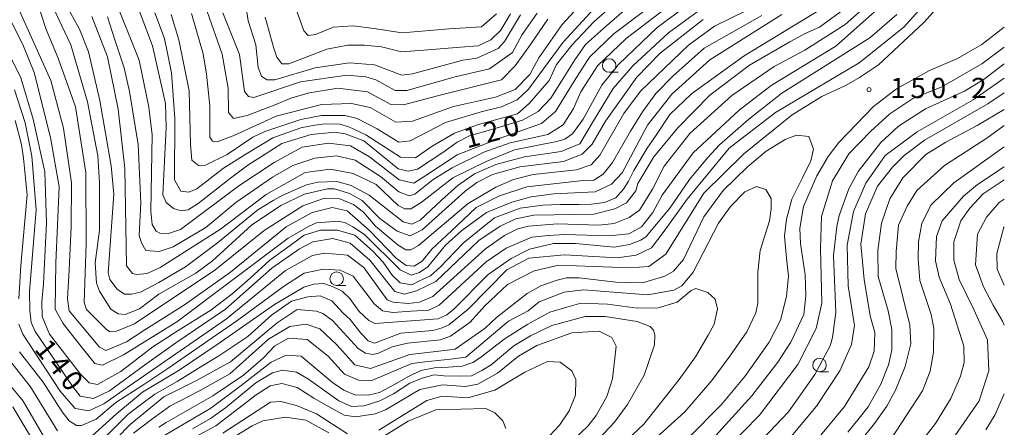
# Model space of a CAD drawing. Units: millimetres. Extents: x -72000 to -70000, y 28500 to 30000.
# Drawn here: x -70182 to -70000, y 28944 to 29020 of the extents above; entities that cross this region are included whole.
import ezdxf

# ---------------------------------------------------------------- set-up
doc = ezdxf.new("R2010")
doc.units = ezdxf.units.MM
for name, color, linetype, lineweight in [('633100_広葉樹林', 7, 'Continuous', 9), ('710100_等高線（計曲線）', 7, 'Continuous', 20), ('710200_等高線（主曲線）', 7, 'Continuous', 9), ('731200_図化機測定による標高点', 7, 'Continuous', 20), ('731207_図化機測定による標高点（注記）', 7, 'Continuous', 20)]:
    doc.layers.add(name, color=color, linetype=linetype, lineweight=lineweight)
doc.styles.add('Style-WORKING', font='txt')

msp = doc.modelspace()

# ---------------------------------------------------------------- linework, layer by layer
at = {"layer": '633100_広葉樹林'}
for p, q in [((-70073.11, 29009.99), (-70071.44, 29009.99)), ((-70123.52, 28970.6), (-70121.85, 28970.6)), ((-70034.18, 28954.65), (-70032.51, 28954.65))]:
    msp.add_line(p, q, dxfattribs=at)
for centre in [(-70073.11, 29011.24), (-70123.52, 28971.85), (-70034.18, 28955.9)]:
    msp.add_circle(centre, 1.25, dxfattribs=at)
at = {"layer": '710100_等高線（計曲線）', "flags": 128}
for points in [[(-70169.09, 28937.43), (-70161.73, 28944.93), (-70155.47, 28950.03), (-70149.45, 28953.07), (-70143.18, 28956.51), (-70134.55, 28963.7), (-70130.83, 28966.17), (-70127.25, 28965.87), (-70126.06, 28965.4), (-70124.31, 28964.13), (-70119.53, 28958.98), (-70118.17, 28958.12), (-70116.82, 28957.88), (-70115.79, 28958.13), (-70113.26, 28959.3), (-70110.4, 28959.96), (-70104.28, 28960.55), (-70102.46, 28961.27), (-70098.81, 28963.83), (-70096.12, 28966.86), (-70091.93, 28970.77), (-70087.01, 28973.33), (-70082.42, 28974.35), (-70069.35, 28973.84), (-70065.79, 28974.09), (-70062.65, 28976.38), (-70055.61, 28987.66), (-70048.17, 28994.92), (-70039.23, 29002.11), (-70033.76, 29005.54), (-70029.24, 29007.63), (-70026.82, 29009.03), (-70023.3, 29011.38), (-70014.9, 29019.2), (-70008.58, 29026.22)], [(-70028.97, 29022.17), (-70034.2, 29018.33), (-70036.84, 29017.16), (-70039.67, 29015.61), (-70047.12, 29011.29), (-70054.49, 29005.79), (-70060.42, 28999.72), (-70064.85, 28994.38), (-70067.77, 28989.45), (-70068.17, 28988.1), (-70069.9, 28985.86), (-70072.04, 28984.74), (-70075.93, 28983.78), (-70087.05, 28983.58), (-70090.38, 28982.93), (-70093.24, 28981.57), (-70097.2, 28978.93), (-70105.19, 28971.35), (-70108.76, 28969.59), (-70110.98, 28969.03), (-70112.73, 28969.5), (-70117.36, 28975.28), (-70121.03, 28978.45), (-70124.2, 28979.31), (-70127.93, 28978.66), (-70130.39, 28977.38), (-70135.54, 28973.78), (-70144.09, 28966.2), (-70153.29, 28960.03), (-70159.07, 28955.9), (-70165.56, 28951.11), (-70168.5, 28949.75), (-70170.96, 28950.13), (-70172.25, 28951.83), (-70179.28, 28962.08), (-70180.06, 28963.77), (-70180.31, 28965.99), (-70180.32, 28969.49), (-70179.1, 28984.59), (-70179.93, 28994.52), (-70181.15, 29000.63), (-70183.15, 29006.74)], [(-70055.73, 29019.76), (-70063.65, 29013.54), (-70068, 29009.07), (-70073.77, 29000.95), (-70076.22, 28996.73), (-70078.12, 28994.89), (-70081.53, 28993.53), (-70089.62, 28992.54), (-70094.7, 28991.1), (-70097.56, 28989.66), (-70099.77, 28988.06), (-70107.69, 28980.88), (-70109.91, 28979.76), (-70112.3, 28980.62), (-70115.56, 28983), (-70118.83, 28986.32), (-70121.14, 28987.58), (-70123.92, 28988.45), (-70125.19, 28988.44), (-70129.48, 28987.47), (-70133.84, 28985.39), (-70139.3, 28981.72), (-70146.51, 28975.17), (-70149.6, 28972.86), (-70156.41, 28969.02), (-70159.98, 28966.31), (-70162.67, 28965.26), (-70163.95, 28965.34), (-70165.3, 28966.21), (-70167.37, 28969.54), (-70167.94, 28971.04), (-70168.19, 28974.78), (-70167.42, 28980.82), (-70167.37, 28989.64), (-70167.73, 28994.53), (-70169.6, 29004.54), (-70172.69, 29015.1), (-70176.54, 29023.13)], [(-70160.74, 29023.19), (-70157.61, 29014.86), (-70155.19, 29004.22), (-70155.09, 28999.77), (-70155.68, 28987.38), (-70155.04, 28985.95), (-70153.69, 28984.84), (-70152.26, 28984.37), (-70150.99, 28984.61), (-70149.17, 28985.73), (-70143.17, 28990.46), (-70139.95, 28992.84), (-70136.72, 28994.87), (-70133.64, 28996.83), (-70128.23, 28998.52), (-70123.88, 28998.93), (-70121.97, 28998.62), (-70118.47, 28997.36), (-70114.25, 28993.88), (-70112.11, 28992.16), (-70110.32, 28991.74), (-70108.54, 28992.07), (-70103.85, 28995.19), (-70101.24, 28997.11), (-70098.94, 28998.23), (-70094.02, 28999.68), (-70089.15, 29001.17), (-70086.25, 29002.76), (-70083.88, 29005.19), (-70081.91, 29008.37), (-70079.45, 29012.29), (-70077.51, 29015.11), (-70073.59, 29018.59), (-70068.92, 29022.66)], [(-70086.42, 29020.93), (-70089.23, 29017), (-70091.01, 29013.64), (-70095.22, 29010.64), (-70101.58, 29009.15), (-70110.56, 29006.64), (-70112.7, 29006.63), (-70116.28, 29008.6), (-70118.11, 29009.15), (-70121.61, 29009.46), (-70130.18, 29008.23), (-70138.83, 29005.34), (-70139.86, 29005.5), (-70140.58, 29006.45), (-70141.48, 29013.28), (-70144.6, 29020.97)], [(-70000, 29018.33), (-70004.17, 29015.11), (-70008.69, 29012.55), (-70013.84, 29010.3), (-70019.94, 29006.95), (-70024.22, 29003.67), (-70030.63, 28997.05), (-70032.61, 28994.42), (-70034.66, 28990.84), (-70037.18, 28985.19), (-70037.8, 28981.22), (-70037.71, 28978.36), (-70036.82, 28972.56), (-70036.72, 28968.67), (-70037.11, 28965.25), (-70039.47, 28960.15), (-70041.92, 28956.41), (-70046.74, 28950.2), (-70054.59, 28941.54)], [(-70028.93, 28943.51), (-70026.87, 28946.06), (-70025.21, 28948.21), (-70022.84, 28952.35), (-70021.43, 28955.93), (-70020.8, 28958.63), (-70020.82, 28962.45), (-70021.46, 28965.94), (-70023.31, 28972.29), (-70023.38, 28977.06), (-70022.7, 28982.14), (-70021.17, 28986.64), (-70018.77, 28990.5), (-70014.5, 28994.81), (-70010.82, 28997.06), (-70005.02, 29000.14), (-70000, 29003.15)], [(-70000, 28963.28), (-70000.33, 28964.03), (-70002.09, 28966.97), (-70003.83, 28970.35), (-70005.36, 28974.42), (-70004.93, 28980.11), (-70003.32, 28983.24), (-70000.95, 28985.96), (-70000, 28986.57)], [(-70080.62, 28941.25), (-70077.06, 28944.6), (-70075.48, 28946.59), (-70073.51, 28950.1), (-70072.49, 28953.36), (-70071.79, 28959.4), (-70072.59, 28960.98), (-70074.98, 28962.17), (-70080.01, 28961.87), (-70086.51, 28959.52), (-70089.88, 28957.55), (-70093.76, 28954.4), (-70097.43, 28952.35), (-70099.7, 28951.91), (-70103.95, 28952.27), (-70108.13, 28951.4), (-70114.48, 28947.64), (-70116.39, 28946.92), (-70119.96, 28946.35), (-70122.1, 28946.66), (-70125.05, 28948.24), (-70127.72, 28949.78), (-70130.8, 28951.76), (-70133.66, 28952.49), (-70135.85, 28952.05), (-70138.42, 28950.37), (-70145.89, 28944.66), (-70156.32, 28939.05)], [(-70003.44, 28943.92), (-70001.7, 28946.79), (-70000, 28950.56)], [(-70183.42, 28948.18), (-70177.91, 28938.91)]]:
    msp.add_lwpolyline(points, dxfattribs=at)
at = {"layer": '710200_等高線（主曲線）', "flags": 128}
for points in [[(-70166.25, 28942.68), (-70162.13, 28946.75), (-70159.82, 28948.56), (-70157.18, 28950.52), (-70153.05, 28952.84), (-70148.78, 28955.51), (-70145.48, 28957.47), (-70139.96, 28961.17), (-70135.6, 28965.09), (-70131.86, 28967.68), (-70128.83, 28968.48), (-70126.55, 28968.67), (-70124.42, 28967.79), (-70122.3, 28965.52), (-70120.99, 28964.29), (-70119.07, 28961.79), (-70117.7, 28960.37), (-70116.51, 28959.95), (-70111.64, 28961.79), (-70105.72, 28962.29), (-70103.97, 28962.78), (-70102.78, 28963.34), (-70099.22, 28966.21), (-70092.02, 28973.47), (-70087.98, 28975.63), (-70081.39, 28976.29), (-70071.62, 28975.69), (-70068.12, 28976.18), (-70065.28, 28977.57), (-70062.9, 28980.65), (-70058.66, 28986.56), (-70050.88, 28995.95), (-70042.32, 29002.57), (-70026.87, 29011.77), (-70018.56, 29018.31), (-70007.56, 29030.67)], [(-70165.89, 29020.23), (-70164.6, 29016.18), (-70162.84, 29010.79), (-70161.87, 29006.42), (-70160.25, 28996.66), (-70159.73, 28985.85), (-70160.03, 28979.81), (-70159.62, 28978.46), (-70158.81, 28977.05), (-70156.35, 28976.88), (-70153.74, 28977.77), (-70147.72, 28981.29), (-70142.18, 28985.92), (-70135.37, 28990.63), (-70131.64, 28992.79), (-70127.55, 28994.11), (-70123.56, 28994.54), (-70120.09, 28993.77), (-70115.42, 28990.72), (-70112.01, 28987.93), (-70110.1, 28987.15), (-70109.06, 28987.47), (-70105.66, 28990.18), (-70102.17, 28992.34), (-70096.31, 28995.22), (-70091.39, 28996.99), (-70084.48, 28998.52), (-70081.63, 29000.28), (-70079.73, 29003.31), (-70078.32, 29006.41), (-70075.24, 29011.19), (-70069.93, 29016.22), (-70054.41, 29028.11)], [(-70157.15, 29021), (-70155.39, 29016.24), (-70154.09, 29009.89), (-70153.43, 29001.47), (-70153.55, 28990.11), (-70152.35, 28988.05), (-70150.84, 28987.82), (-70149.41, 28988.46), (-70144.47, 28992.27), (-70140.35, 28994.89), (-70135.3, 28997.88), (-70130.15, 28999.73), (-70127.53, 29000.22), (-70125.63, 29000.46), (-70122.93, 29000.39), (-70121.26, 28999.92), (-70118.15, 28998.42), (-70111.71, 28994.32), (-70108.93, 28994.16), (-70105.87, 28996.36), (-70101.71, 28998.72), (-70097.27, 29000.33), (-70090.05, 29002.34), (-70087.92, 29004.26), (-70084.2, 29008.48), (-70082.85, 29011.45), (-70080.04, 29015), (-70075.9, 29019.4), (-70066.79, 29027.3)], [(-70182.19, 28958.36), (-70177.8, 28952.73), (-70174.28, 28947.26), (-70173.01, 28945.6), (-70171.65, 28944.73), (-70170.7, 28944.73), (-70168.01, 28945.93), (-70164.36, 28948.97), (-70159.38, 28952.21), (-70154.73, 28955.28), (-70147.34, 28960.36), (-70142, 28964.1), (-70133.18, 28970.56), (-70129.53, 28972.88), (-70125.97, 28973.59), (-70122.85, 28973.41), (-70120.45, 28972.34), (-70118.93, 28970.29), (-70116.53, 28967.18), (-70115.02, 28965.91), (-70113.12, 28965.6), (-70109.74, 28965.89), (-70106.45, 28966.02), (-70104.54, 28966.99), (-70095.84, 28974.96), (-70092.19, 28977.52), (-70087.43, 28979.52), (-70084.34, 28979.85), (-70081.32, 28980.02), (-70073.09, 28979.77), (-70069.49, 28980.14), (-70067.14, 28981.47), (-70065.02, 28984.1), (-70063.32, 28987.32), (-70057.55, 28995.12), (-70049.08, 29003.02), (-70043.14, 29007.57), (-70031.17, 29014.85), (-70017.39, 29027.06)], [(-70052.5, 29026.93), (-70064.22, 29018.3), (-70071.35, 29011.44), (-70074.43, 29007.62), (-70077.9, 29001.33), (-70079.88, 28998.62), (-70081.3, 28997.66), (-70082.81, 28997.18), (-70090.6, 28995.64), (-70095.87, 28993.52), (-70102.03, 28990.51), (-70107.87, 28985.96), (-70109.77, 28984.76), (-70110.88, 28984.76), (-70112.15, 28985.39), (-70116.22, 28989.27), (-70120.44, 28991.32), (-70124.65, 28992.1), (-70129.33, 28991.45), (-70136.55, 28987.41), (-70145.02, 28980.98), (-70156.19, 28973.95), (-70158.57, 28972.82), (-70160.48, 28972.66), (-70161.27, 28972.82), (-70162.39, 28974.24), (-70162.69, 28992.2), (-70163.92, 29003.16), (-70165.94, 29012.84), (-70168.83, 29020.3)], [(-70058.89, 29027.17), (-70072.18, 29017.16), (-70076.76, 29012.77), (-70079.57, 29008.37), (-70083.03, 29002.76), (-70085.65, 29000.52), (-70093.46, 28997.77), (-70101.23, 28994.73), (-70106.84, 28991.06), (-70109.22, 28989.53), (-70111.94, 28990.13), (-70117.45, 28994.36), (-70120.93, 28996.4), (-70125.01, 28996.91), (-70129.93, 28996.15), (-70135.11, 28993.35), (-70141.64, 28989.02), (-70152.41, 28980.95), (-70154.63, 28980.23), (-70156.22, 28980.3), (-70156.93, 28980.62), (-70157.65, 28981.89), (-70157.9, 28984.35), (-70157.63, 28998.41), (-70158.28, 29003.57), (-70160.06, 29012.23), (-70164.79, 29024.13)], [(-70022.23, 29025.21), (-70029.44, 29018.83), (-70036.89, 29014.11), (-70042.55, 29011.08), (-70050.42, 29005.73), (-70058.15, 28998.69), (-70062.9, 28992.66), (-70065.11, 28988.43), (-70067.48, 28984.52), (-70069.42, 28983.16), (-70072.15, 28982.06), (-70075.04, 28981.73), (-70082.68, 28981.98), (-70088.02, 28981.56), (-70089.98, 28981.05), (-70092.44, 28979.86), (-70096, 28977.4), (-70105.74, 28968.57), (-70108.2, 28967.53), (-70110.26, 28967.28), (-70113.04, 28967.51), (-70114.16, 28967.98), (-70118.47, 28973.93), (-70121.49, 28976.22), (-70125.78, 28976.6), (-70128.01, 28976.12), (-70133, 28973.4), (-70143.93, 28964.46), (-70161.83, 28952.08), (-70166.59, 28948.76), (-70169.37, 28947.44), (-70171.87, 28947.88), (-70173.04, 28949.2), (-70174.65, 28951.1), (-70181.55, 28961.64), (-70182.29, 28963.47)], [(-70179.33, 29024.39), (-70177.24, 29017.89), (-70175.03, 29012.58), (-70171.85, 29003.6), (-70169.95, 28991.47), (-70169.87, 28978.32), (-70170.23, 28967.46), (-70169.82, 28966.19), (-70166.08, 28962.47), (-70165.44, 28962.07), (-70164.25, 28962.16), (-70160.92, 28963.52), (-70146.03, 28973.43), (-70136.92, 28980.77), (-70129.79, 28985.33), (-70125.98, 28986.69), (-70122.96, 28986.62), (-70120.42, 28985.54), (-70118.58, 28984.18), (-70116.35, 28981.56), (-70112.13, 28978.08), (-70110.7, 28977.21), (-70109.82, 28977.22), (-70108.39, 28978.02), (-70099.21, 28985.76), (-70094.06, 28988.79), (-70090.81, 28990.16), (-70087.16, 28991.12), (-70079.14, 28991.95), (-70076.44, 28992.91), (-70074.86, 28994.67), (-70070.36, 29002.39), (-70067.28, 29006.53), (-70058.42, 29015.01), (-70053.63, 29018.5), (-70047.79, 29021.38)], [(-70053.68, 29023.51), (-70062.15, 29017.28), (-70068.72, 29011.22), (-70072.36, 29006.99), (-70076.2, 29000.7), (-70078.52, 28996.8), (-70082.01, 28995.35), (-70088.74, 28994.35), (-70094.08, 28992.94), (-70098.01, 28991.26), (-70101.13, 28989.09), (-70104.1, 28986.39), (-70108.09, 28982.7), (-70109.6, 28981.91), (-70111.19, 28982.38), (-70117.48, 28987.28), (-70120.82, 28989.09), (-70123.48, 28989.79), (-70127.02, 28989.71), (-70129.08, 28989.19), (-70133.45, 28987.3), (-70135.28, 28986.31), (-70138.12, 28984.58), (-70145.55, 28978.51), (-70151.51, 28974.04), (-70156.42, 28971.16), (-70159.83, 28969.4), (-70161.5, 28969), (-70162.77, 28969), (-70164.12, 28969.95), (-70165.48, 28971.69), (-70165.8, 28972.96), (-70164.74, 28987.5), (-70165.23, 28992.74), (-70167.34, 29004.81), (-70169.44, 29013.78), (-70171.12, 29017.99), (-70173.68, 29022.67)], [(-70074.48, 29023.3), (-70081.6, 29015.56), (-70088, 29006.88), (-70090.14, 29004.88), (-70093, 29003.6), (-70096.81, 29002.71), (-70103.38, 29000.69), (-70109.89, 28997.34), (-70112.03, 28997.1), (-70116.02, 28999.57), (-70119.75, 29001.44), (-70122.01, 29002), (-70126.31, 29002), (-70130.15, 29001.25), (-70136.82, 28999.07), (-70139.04, 28998.03), (-70143.79, 28994.83), (-70147.76, 28992.83), (-70149.11, 28992.75), (-70150.3, 28993.78), (-70150.55, 28996.64), (-70150.83, 29006.57), (-70152.69, 29016.02), (-70154.13, 29020.7)], [(-70077.42, 29023.6), (-70081.77, 29018.82), (-70086.12, 29012.69), (-70087.78, 29009.58), (-70090.47, 29006.79), (-70094.11, 29005.43), (-70101.89, 29003.65), (-70109.47, 29000.97), (-70112.55, 29000.78), (-70117.33, 29003.5), (-70120.79, 29004.24), (-70126.31, 29004.06), (-70134.74, 29001.91), (-70142.69, 28998.26), (-70145.63, 28997.13), (-70146.5, 28997.29), (-70146.98, 28998), (-70147, 29003.8), (-70147.58, 29009.68), (-70148.23, 29013.41), (-70150.4, 29020.87)], [(-70140.4, 29022.71), (-70139.92, 29019.53), (-70138.47, 29015.09), (-70138.06, 29010.88), (-70137.42, 29009.29), (-70136.46, 29008.58), (-70134.95, 29008.59), (-70127.5, 29010.84), (-70121.14, 29011.74), (-70116.54, 29011.36), (-70111.45, 29009.47), (-70109.46, 29009.71), (-70100.18, 29012.21), (-70097.56, 29012.62), (-70093.67, 29014.38), (-70092.49, 29015.66), (-70089.49, 29020.59)], [(-70185.09, 29015.32), (-70181.97, 29008.97), (-70179.64, 29001.35), (-70177.54, 28991.59), (-70177.19, 28982.21), (-70177.78, 28970.93), (-70178.09, 28967.57), (-70178.02, 28964.87), (-70176.63, 28961.64), (-70170.89, 28954.19), (-70169.3, 28952.61), (-70167.79, 28952.29), (-70165.09, 28953.81), (-70163.43, 28954.69), (-70157.5, 28959.3), (-70152.86, 28962.3), (-70146.79, 28966.04), (-70142.91, 28968.99), (-70139.51, 28971.94), (-70135.86, 28975.31), (-70132.12, 28978.02), (-70129.51, 28979.89), (-70126.52, 28980.82), (-70123.34, 28980.82), (-70120.16, 28979.89), (-70116.89, 28976.99), (-70114.93, 28974.93), (-70113.25, 28972.5), (-70111.75, 28971.1), (-70109.6, 28970.73), (-70108.2, 28971.48), (-70106.14, 28972.41), (-70104.37, 28974), (-70100.14, 28978.44), (-70097.44, 28980.6), (-70094.31, 28983.08), (-70089.54, 28984.92), (-70085.39, 28985.46), (-70082.16, 28985.57), (-70078.7, 28985.57), (-70076.37, 28985.66), (-70073.94, 28985.94), (-70071.88, 28986.79), (-70070.48, 28988.38), (-70069.54, 28989.87), (-70068.52, 28991.84), (-70066.09, 28995.95), (-70064.4, 28998.38), (-70061.88, 29002.2), (-70057.9, 29006.01), (-70048.14, 29013.01), (-70038.99, 29018.61), (-70033.84, 29021.7)], [(-70184.8, 29021.51), (-70181.44, 29014.85), (-70179.51, 29009.93), (-70176.45, 28997.95), (-70174.87, 28988.84), (-70175.47, 28974.76), (-70175.62, 28966.25), (-70174.18, 28963.63), (-70170.62, 28959.08), (-70168.28, 28956.18), (-70166.85, 28955.87), (-70162.97, 28957.79), (-70153.06, 28963.87), (-70132.47, 28979.36), (-70128.74, 28981.52), (-70127.23, 28982.16), (-70123.18, 28982.49), (-70121.91, 28982.18), (-70120.52, 28981.47), (-70118.36, 28980), (-70111.79, 28973.47), (-70109.73, 28972.53), (-70108.22, 28973.01), (-70106.63, 28974.05), (-70103.39, 28978.03), (-70100.38, 28980.75), (-70095.79, 28984.1), (-70091.11, 28986.02), (-70087.54, 28986.99), (-70083.33, 28987.56), (-70075.71, 28987.91), (-70072.7, 28989.35), (-70070.72, 28991.42), (-70066, 29000.24), (-70061.51, 29005.94), (-70054.51, 29012.3), (-70041.16, 29020.66)], [(-70044.85, 29020.52), (-70055.55, 29014.44), (-70061.33, 29009.26), (-70064.5, 29006.07), (-70066.94, 29002.67), (-70069.18, 28999.11), (-70072.47, 28993.32), (-70074.21, 28991.17), (-70075.95, 28990.05), (-70078.47, 28989.95), (-70088.31, 28988.85), (-70093.4, 28987.16), (-70097.73, 28985.04), (-70101.26, 28981.62), (-70105.93, 28977.31), (-70107.67, 28975.08), (-70109.18, 28974.2), (-70110.68, 28974.27), (-70112.43, 28975.59), (-70117.44, 28980.74), (-70121.6, 28984.4), (-70124.38, 28985.03), (-70128.03, 28984.06), (-70132.87, 28981.42), (-70143.16, 28973.04), (-70151.64, 28967.05), (-70159.01, 28962.41), (-70162.42, 28960.18), (-70166.22, 28958.57), (-70167.42, 28959.21), (-70173, 28965.94), (-70173.33, 28968.16), (-70172.98, 28973.5), (-70172.66, 28981.43), (-70172.58, 28989.6), (-70174.08, 28999.7), (-70176.41, 29008.51), (-70182.17, 29021.36)], [(-70019.91, 29020.69), (-70024.9, 29016.38), (-70041.15, 29006.15), (-70047.25, 29001.36), (-70052.71, 28996.57), (-70054.92, 28994.18), (-70058.24, 28990.2), (-70061.88, 28984.86), (-70066.23, 28979.68), (-70067.26, 28978.96), (-70069.32, 28978.16), (-70072.18, 28977.67), (-70079.33, 28978.36), (-70083.38, 28978.35), (-70087.82, 28977.3), (-70091.23, 28975.62), (-70095.51, 28972.66), (-70101.84, 28966.2), (-70103.11, 28965.16), (-70104.77, 28964.44), (-70116.44, 28963.61), (-70117.56, 28964.16), (-70119.37, 28965.82), (-70121.07, 28968.2), (-70122.52, 28969.55), (-70124.17, 28970.33), (-70125.92, 28970.96), (-70127.75, 28970.87), (-70129.57, 28970.31), (-70135.04, 28967.11), (-70145.42, 28959.84), (-70152.63, 28954.97), (-70159.45, 28950.89), (-70164.28, 28946.9), (-70168.79, 28942.75)], [(-70084.48, 29019.84), (-70087.64, 29015.14), (-70090.48, 29011.16), (-70093.01, 29008.61), (-70104.84, 29005.62), (-70111.15, 29003.96), (-70113.49, 29004.06), (-70117.8, 29006.39), (-70123.32, 29007.05), (-70128.56, 29006.21), (-70131.83, 29005.27), (-70135.09, 29003.92), (-70140.07, 29002), (-70142.63, 29001.43), (-70143.5, 29002.54), (-70143.6, 29007.07), (-70144.73, 29013.34), (-70147.46, 29021.2)], [(-70091.36, 29020.79), (-70093.14, 29017.76), (-70095.01, 29015.98), (-70097.33, 29014.91), (-70100.62, 29014.64), (-70107.41, 29014.09), (-70111.52, 29013.8), (-70115.2, 29014.7), (-70118.35, 29015.01), (-70121.54, 29015.01), (-70125.36, 29014.26), (-70132.34, 29011.54), (-70133.69, 29011.53), (-70134.57, 29012.8), (-70135.21, 29014.63), (-70136.74, 29020.18)], [(-70130.87, 29021.32), (-70129.58, 29017.66), (-70128.79, 29016.79), (-70127.44, 29016.96), (-70124.11, 29018.32), (-70120.51, 29018.57), (-70116.67, 29018.1), (-70111.43, 29017.26), (-70102.72, 29018), (-70096.73, 29018.38), (-70093.93, 29020.81)], [(-70000, 29014.66), (-70004.15, 29011.53), (-70011.53, 29007.29), (-70016.92, 29005.13), (-70021.2, 29002.33), (-70024.68, 28999.14), (-70028.74, 28994.95), (-70031.8, 28989.95), (-70033.83, 28983.33), (-70033.98, 28977.42), (-70033.78, 28967.33), (-70034.79, 28962.63), (-70038.19, 28956.03), (-70045.3, 28946.63), (-70051.31, 28940.48)], [(-70045.84, 28941.06), (-70039.9, 28947.28), (-70035.08, 28954.13), (-70032.24, 28959.47), (-70031.77, 28960.98), (-70031.15, 28965.59), (-70031.59, 28976.15), (-70030.97, 28981.48), (-70030.58, 28983.55), (-70028.77, 28988.48), (-70027.04, 28991.66), (-70022.85, 28997), (-70019.6, 29000.03), (-70014.61, 29003.23), (-70007.39, 29006.51), (-70003.75, 29008.75), (-70000, 29011.55)], [(-70000, 29008.89), (-70005.76, 29004.91), (-70016.15, 28999.02), (-70022.02, 28994.61), (-70025.59, 28989.52), (-70027.88, 28984.27), (-70029.06, 28978.07), (-70028.89, 28970.53), (-70027.73, 28963.22), (-70028.27, 28959.72), (-70030.4, 28954.86), (-70034.74, 28948.33), (-70041.62, 28940.12)], [(-70035.2, 28941.5), (-70029.58, 28948.27), (-70025.08, 28955.6), (-70024.06, 28958.46), (-70023.98, 28961.94), (-70024.82, 28965.01), (-70025.93, 28971.73), (-70026.52, 28978.24), (-70025.67, 28983.84), (-70023.46, 28988.93), (-70020.69, 28992.48), (-70018.55, 28994.63), (-70014.75, 28997.43), (-70003.05, 29004.16), (-70000, 29006.17)], [(-70182.29, 28968.16), (-70181.92, 28974.31), (-70180.78, 28987.36), (-70181.44, 28994.11), (-70181.85, 28996.66), (-70182.98, 29001.1)], [(-70000, 29000.17), (-70003.24, 28997.81), (-70011.07, 28992.75), (-70016.16, 28988.17), (-70017.95, 28985.28), (-70019.56, 28981.72), (-70019.98, 28976.89), (-70020.06, 28973.73), (-70017.48, 28963.25), (-70017.31, 28959.84), (-70018.33, 28955.62), (-70020.14, 28951.25), (-70021.72, 28948.3), (-70024.01, 28945.11), (-70028.7, 28939.34)], [(-70161.09, 28943.3), (-70157.78, 28945.86), (-70154.41, 28948.28), (-70148.88, 28951.17), (-70143.26, 28954.29), (-70136.13, 28960.67), (-70132.19, 28963.04), (-70129.18, 28963.48), (-70126.62, 28962.6), (-70123.54, 28959.67), (-70120.17, 28955.93), (-70117.24, 28955.27), (-70109.99, 28957.83), (-70105.09, 28958.38), (-70101.57, 28958.81), (-70096.03, 28962.73), (-70093.97, 28964.72), (-70088.27, 28969.11), (-70085.73, 28970.55), (-70082.72, 28971.59), (-70080.97, 28972), (-70078.67, 28972.01), (-70071.84, 28971.24), (-70066.91, 28971.1), (-70062.79, 28972.3), (-70061.2, 28973.26), (-70059.38, 28975.41), (-70055.6, 28983.29), (-70052.04, 28988.16), (-70047.53, 28992.54), (-70044.05, 28995.41), (-70040.56, 28997.57), (-70038.42, 28998.38), (-70036.19, 28998.14), (-70035.31, 28995.77), (-70035.78, 28993.62), (-70037.36, 28990.51), (-70039.33, 28986.53), (-70040.27, 28982.88), (-70040.65, 28979.7), (-70040.32, 28975.64), (-70039.91, 28972.31), (-70040.3, 28968.57), (-70041.39, 28964.2), (-70043.52, 28960.14), (-70048.03, 28953.77), (-70052.3, 28948.59), (-70058.39, 28942.52)], [(-70000, 28996.24), (-70009.32, 28989.58), (-70013.51, 28985.52), (-70015.25, 28982.09), (-70015.87, 28978.67), (-70015.94, 28975.5), (-70015.61, 28971.52), (-70013.52, 28965.25), (-70013.03, 28962.63), (-70013.1, 28958.27), (-70013.72, 28954.77), (-70015.14, 28951.11), (-70023.82, 28937.81)], [(-70018.19, 28938.07), (-70012.73, 28945.08), (-70009.89, 28949.7), (-70008.08, 28953.83), (-70007.45, 28956.38), (-70007.46, 28959.4), (-70009.95, 28967.18), (-70012.03, 28972.17), (-70012.76, 28975.19), (-70012.54, 28979.64), (-70011.52, 28982.58), (-70007.56, 28987.13), (-70004.95, 28989.28), (-70000, 28992.55)], [(-70000, 28990.13), (-70003.91, 28987.54), (-70006.36, 28984.91), (-70008.02, 28982.52), (-70009.36, 28978.7), (-70009.35, 28975.28), (-70008.38, 28971.71), (-70005.66, 28966.16), (-70003.1, 28960.55), (-70002.88, 28954.84), (-70004.64, 28949.27), (-70009.07, 28942.87)], [(-70156.39, 28944.4), (-70155.07, 28945.28), (-70146.42, 28950.23), (-70140.76, 28954.03), (-70137.07, 28957.25), (-70134.93, 28959.48), (-70132.4, 28960.84), (-70128.98, 28960.62), (-70125.08, 28957.54), (-70122.05, 28954.21), (-70119.5, 28953.11), (-70117.04, 28953.04), (-70109.59, 28956.16), (-70107.13, 28956.49), (-70102.46, 28957.02), (-70099.65, 28957.38), (-70091.75, 28964.01), (-70088.1, 28965.93), (-70086.04, 28967.61), (-70081.44, 28969.38), (-70077.87, 28969.79), (-70065.95, 28968.88), (-70061.11, 28969.77), (-70059.68, 28970.57), (-70057.55, 28973.04), (-70052.89, 28982.11), (-70050.68, 28985.22), (-70047.99, 28987.93), (-70045.85, 28988.89), (-70044.1, 28988.34), (-70043.14, 28986.68), (-70043.14, 28984.77), (-70043.44, 28982.54), (-70045.17, 28977.06), (-70045.63, 28973.08), (-70045.61, 28967.36), (-70046, 28965.53), (-70047.66, 28962.03), (-70050.77, 28957.55), (-70054.14, 28953.03), (-70059.12, 28947.29), (-70066.8, 28940.27)], [(-70000, 28970.68), (-70001.32, 28973.64), (-70001.41, 28976.5), (-70000.08, 28981.35), (-70000, 28981.45)], [(-70159.4, 28940.52), (-70146.81, 28947.92), (-70141.18, 28952.15), (-70135.64, 28956.46), (-70132.86, 28957.74), (-70130.08, 28957.52), (-70124.27, 28952.69), (-70122.2, 28951.27), (-70120.13, 28950.4), (-70117.67, 28950.33), (-70115.6, 28950.82), (-70112.83, 28952.29), (-70110.33, 28953.72), (-70107.93, 28954.88), (-70105.43, 28955.41), (-70102.85, 28955.5), (-70100.27, 28955.68), (-70098.31, 28956.39), (-70096.89, 28957.28), (-70092.52, 28960.71), (-70088.16, 28963.48), (-70084.06, 28965.7), (-70080.94, 28966.59), (-70078.34, 28967.32), (-70073.41, 28967.18), (-70067.85, 28966.41), (-70064.04, 28966.5), (-70060.55, 28967.54), (-70057.93, 28969.7), (-70057.06, 28970.02), (-70054.83, 28969.31), (-70053.48, 28968.05), (-70053.08, 28966.3), (-70053.7, 28963.44), (-70054.81, 28961.45), (-70057.15, 28957.41), (-70060.18, 28953.25), (-70066.66, 28944.96), (-70075.84, 28936.42)], [(-70150.17, 28944.13), (-70146.87, 28946.01), (-70144.11, 28947.97), (-70138.5, 28952.6), (-70135.38, 28954.47), (-70133.57, 28954.96), (-70130.95, 28954.57), (-70128.75, 28953.3), (-70123.14, 28949.28), (-70120.76, 28948.25), (-70118.45, 28948.34), (-70115.52, 28949.31), (-70113.02, 28950.61), (-70109.99, 28952.57), (-70107.68, 28953.47), (-70105.45, 28954.09), (-70103.67, 28953.91), (-70100.82, 28953.82), (-70098.59, 28953.91), (-70096.64, 28954.89), (-70094.94, 28955.96), (-70090.76, 28959.44), (-70087.64, 28961.31), (-70083.72, 28963.22), (-70077.53, 28964.86), (-70073.85, 28964.87), (-70067.92, 28963.94), (-70065.53, 28963), (-70064.89, 28962.36), (-70064.65, 28961.49), (-70064.73, 28959.66), (-70066.61, 28954.02), (-70069.69, 28948.6), (-70072.14, 28945.34), (-70075.86, 28941.35)], [(-70175.14, 28943.76), (-70180.18, 28951.85), (-70185, 28957.98)], [(-70115.74, 28943.9), (-70106.86, 28949.34), (-70104.01, 28950.14), (-70099.24, 28949.84), (-70094.24, 28951.29), (-70088.69, 28954.57), (-70084.49, 28956.57), (-70082.19, 28956.42), (-70080.04, 28954.84), (-70079.24, 28953.25), (-70079.31, 28950.31), (-70080.49, 28947.45), (-70082.31, 28944.82), (-70084.12, 28942.83)], [(-70186.62, 28955.4), (-70181.52, 28949.22), (-70176.72, 28940.98)], [(-70144.57, 28943.32), (-70135.77, 28949.07), (-70133.87, 28949.16), (-70130.92, 28948.45), (-70127.26, 28946.88), (-70121.53, 28943.17)], [(-70092.23, 28944.15), (-70092.79, 28945.58), (-70094.23, 28947.08), (-70095.9, 28947.87), (-70105.19, 28947.6), (-70110.26, 28945.51), (-70116.76, 28941.52)], [(-70124.99, 28943.37), (-70129.24, 28945.71), (-70132.98, 28946.3), (-70137.19, 28945.57), (-70139.17, 28944.69), (-70147.09, 28939.82)]]:
    msp.add_lwpolyline(points, dxfattribs=at)
at = {"layer": '731200_図化機測定による標高点'}
msp.add_circle((-70025.02, 29006.79), 0.375, dxfattribs=at)

# ---------------------------------------------------------------- texts
at = {"layer": '731207_図化機測定による標高点（注記）', "style": 'Style-WORKING'}
for s, p in [('1', (-70021.11, 29005.22)), ('5', (-70017.36, 29005.22)), ('0', (-70013.61, 29005.22)), ('2', (-70006.11, 29005.22)), ('.', (-70009.86, 29005.22))]:
    msp.add_text(s, height=3.75, dxfattribs=at).set_placement(p)
for s, rotation, p in [('0', 15, (-70092.14, 28997.85)), ('1', 15, (-70099.38, 28995.91)), ('2', 15, (-70095.76, 28996.88)), ('1', 309, (-70179.56, 28958.77)), ('4', 309, (-70177.2, 28955.86)), ('0', 309, (-70174.84, 28952.94))]:
    msp.add_text(s, height=3.75, rotation=rotation, dxfattribs=at).set_placement(p)

doc.saveas('drawing.dxf')
